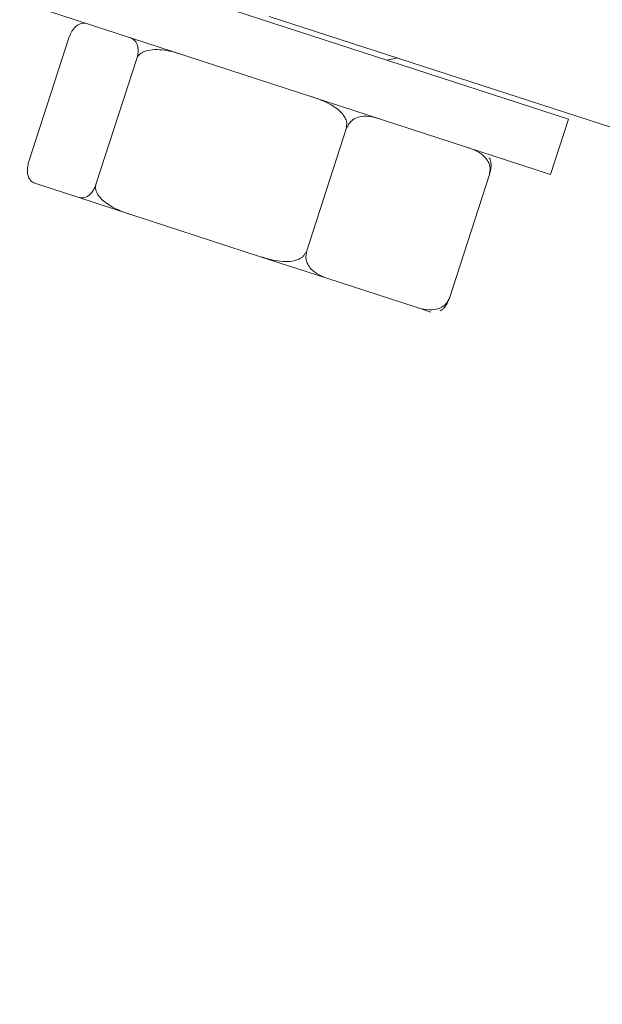
# Model space of a CAD drawing. Units: inches. Extents: x 0.4 to 16.6, y 0.4 to 10.6.
# Drawn here: x 2.2 to 2.3, y 7.4 to 7.5 of the extents above; entities that cross this region are included whole.
import ezdxf

# ---------------------------------------------------------------- set-up
doc = ezdxf.new("R2010")
doc.units = ezdxf.units.IN
doc.header["$MEASUREMENT"] = 0

msp = doc.modelspace()

# ---------------------------------------------------------------- linework, layer by layer
at = {"linetype": 'Continuous', "lineweight": 0}
for p, q in [((2.286193607179374, 7.471596715081647), (2.249042962011595, 7.483667691424419)), ((2.284938225639726, 7.467733047984198), (2.247787580471946, 7.47980402432697)), ((2.265251833255311, 7.478780867003331), (2.380416411447432, 7.441463203091355)), ((2.248400885451908, 7.46856439610468), (2.251259292649877, 7.47736166888041)), ((2.251259292649877, 7.47736166888041), (2.251273486512366, 7.477357057014923)), ((2.273504090309891, 7.475719789048222), (2.274225372162628, 7.475873102238835)), ((2.253127400724696, 7.467028658198006), (2.255985807922665, 7.475825930973737)), ((2.267829727224438, 7.462251582737792), (2.270688134422407, 7.471048855513523)), ((2.270643982909386, 7.471063201209722), (2.270688134422407, 7.471048855513523)), ((2.270688134422407, 7.471048855513523), (2.270718227731947, 7.471039077604528)), ((2.284938225639726, 7.467733047984198), (2.286193607179374, 7.471596715081647)), ((2.248415079314398, 7.468559784239193), (2.248400885451908, 7.46856439610468)), ((2.277835563777889, 7.459000489364289), (2.280693970975858, 7.467797762140019)), ((2.280663877666318, 7.467807540049013), (2.280693970975858, 7.467797762140019)), ((2.251853899523639, 7.466128116041108), (2.248916038029517, 7.467082685105352)), ((2.25550095226264, 7.464943116773005), (2.251853899523639, 7.466128116041108)), ((2.264639481687536, 7.461973828568253), (2.25550095226264, 7.464943116773005)), ((2.267829727224438, 7.462251582737792), (2.267785575711418, 7.462265928433991)), ((2.267859820533978, 7.462241804828798), (2.267829727224438, 7.462251582737792)), ((2.269357247831331, 7.460440933425914), (2.264639481687536, 7.461973828568253)), ((2.275535500685059, 7.45843349738543), (2.269357247831331, 7.460440933425914)), ((2.277835563777889, 7.459000489364289), (2.277805470468349, 7.459010267273285)), ((2.276547868714343, 7.458104559072879), (2.275535500685059, 7.45843349738543))]:
    msp.add_line(p, q, dxfattribs=at)
for points, knots in [([(2.575048401758954, 7.410515109765204), (2.57293834332831, 7.410241699895717), (2.566981067167889, 7.409469788524038), (2.556032060930093, 7.410587192198071), (2.542711463749268, 7.413882844070321), (2.52877849387047, 7.418816982229615), (2.492603611194394, 7.431450188596218), (2.433858579563445, 7.449759379086677), (2.353554510149438, 7.476127671266984), (2.299904919387067, 7.493517833263103), (2.273080051130831, 7.502212937883129)], [0, 0, 0, 0, 0.01971850780905109, 0.0556707789622946, 0.1017466522109226, 0.1480196991299238, 0.1943025186890769, 0.4628389809733274, 0.7314187608327023, 1, 1, 1, 1]), ([(2.251273486512366, 7.477357057014923), (2.251298863194246, 7.477427032030398), (2.25134954539233, 7.47756678582532), (2.251466165089591, 7.477784251267175), (2.25164974547143, 7.478032755759978), (2.251982660676789, 7.478290807658607), (2.252287504264924, 7.478326879658794), (2.252488557231803, 7.478273199751526), (2.252546987713423, 7.47825759917182)], [0, 0, 0, 0, 0.06404927316893982, 0.1279189282970726, 0.2366326140125309, 0.428603754202554, 0.8339394918866546, 0.9999999999999999, 0.9999999999999999, 0.9999999999999999, 0.9999999999999999]), ([(2.255484849207545, 7.477303030107576), (2.255534186657716, 7.477284604164191), (2.255666010353738, 7.477235372273379), (2.255873026501809, 7.477081523805171), (2.256027781868868, 7.476822725360158), (2.256082410732304, 7.47648422112692), (2.256077820617065, 7.476236903660356), (2.256038404029285, 7.476002085005115), (2.256000858084553, 7.475876336733019), (2.255985807922665, 7.475825930973737)], [0, 0, 0, 0, 0.1444039469056447, 0.3858298703180302, 0.6745981373868395, 0.780375280798442, 0.8869147206309815, 0.9546701574886254, 0.9999999999999999, 0.9999999999999999, 0.9999999999999999, 0.9999999999999999]), ([(2.255985807922665, 7.475825930973737), (2.256016225329532, 7.475894268158381), (2.256076974841518, 7.476030750884727), (2.256281336685597, 7.476219707174891), (2.256661237986195, 7.476404423134407), (2.257469641224441, 7.476507979605827), (2.258334074664925, 7.476362229841175), (2.258952247203308, 7.476173019569441), (2.259131901946546, 7.476118030839474)], [0, 0, 0, 0, 0.06404927316893783, 0.1279189282971154, 0.2366326140125222, 0.4286037542026092, 0.8339394918866085, 0.9999999999999999, 0.9999999999999999, 0.9999999999999999, 0.9999999999999999]), ([(2.268270431371442, 7.473148742634721), (2.268425386480569, 7.473095999433672), (2.268839407779438, 7.472955075983466), (2.269537061284993, 7.472641809774103), (2.270147784571155, 7.472234858371323), (2.270516674574351, 7.471794244504017), (2.270656730577203, 7.4714999286647), (2.270687721339943, 7.471242233274517), (2.270656498483311, 7.471114430506555), (2.270643982909386, 7.471063201209722)], [0, 0, 0, 0, 0.1444039469055346, 0.3858298703180015, 0.6745981373868111, 0.7803752807983981, 0.886914720630962, 0.9546701574885113, 1, 1, 1, 1]), ([(2.270718227731947, 7.471039077604528), (2.270736148960898, 7.47108629706634), (2.27077915763198, 7.47119961777148), (2.270906036131404, 7.471385433989296), (2.271147342933395, 7.471599882836414), (2.271623549478124, 7.471800154085662), (2.272271083943978, 7.471815188545775), (2.272748999232804, 7.47168233910473), (2.272988197515237, 7.471615847492381)], [0, 0, 0, 0, 0.04337947771807919, 0.1041052315070359, 0.1990811965853702, 0.3584991982214417, 0.6789265931591085, 1, 1, 1, 1]), ([(2.279166450368965, 7.469608411451897), (2.279585965577956, 7.469446331602033), (2.280124655546082, 7.469238208541685), (2.280571748750948, 7.468660387692442), (2.280694086789135, 7.46834451404766), (2.280719083883704, 7.46807301923777), (2.280692756541292, 7.467900191093959), (2.280667409541802, 7.467818871236763), (2.280663877666318, 7.467807540049013)], [0, 0, 0, 0, 0.5733934358846766, 0.7362815103724858, 0.850155156043377, 0.9264909283479335, 0.9897571746818893, 0.9999999999999999, 0.9999999999999999, 0.9999999999999999, 0.9999999999999999]), ([(2.248916038029517, 7.467082685105352), (2.248866700579347, 7.467101111048738), (2.248734876883324, 7.467150342939549), (2.248527860735254, 7.467304191407756), (2.248373105368193, 7.46756298985277), (2.248318476504759, 7.467901494086008), (2.248323066619997, 7.468148811552573), (2.248362483207778, 7.468383630207812), (2.24840002915251, 7.468509378479911), (2.248415079314398, 7.468559784239193)], [0, 0, 0, 0, 0.1444039469056251, 0.3858298703180359, 0.6745981373867544, 0.7803752807983964, 0.8869147206309136, 0.9546701574885396, 1, 1, 1, 1]), ([(2.280679777113368, 7.467802374005507), (2.280700362588701, 7.467873864638144), (2.280741475810018, 7.468016645417032), (2.280775221455954, 7.468261796962624), (2.280770486891347, 7.468565075400956), (2.280720803313784, 7.468807951649713), (2.280644483531571, 7.468879615906682), (2.28062398663481, 7.468898862487766)], [0, 0, 0, 0, 0.1283318020864418, 0.2563037139553431, 0.4741270007633735, 0.8587684049557512, 1, 1, 1, 1]), ([(2.253127400724696, 7.467028658198006), (2.253102024042815, 7.466958683182529), (2.253051341844732, 7.466818929387607), (2.252934722147472, 7.466601463945752), (2.252751141765632, 7.466352959452951), (2.252418226560273, 7.466094907554321), (2.252113382972139, 7.466058835554134), (2.251912330005259, 7.466112515461401), (2.251853899523639, 7.466128116041108)], [0, 0, 0, 0, 0.06404927316894239, 0.1279189282971137, 0.2366326140125761, 0.4286037542025948, 0.8339394918865852, 1, 1, 1, 1]), ([(2.25550095226264, 7.464943116773005), (2.255345997153513, 7.464995859974056), (2.254931975854644, 7.465136783424263), (2.254234322349089, 7.465450049633625), (2.253623599062927, 7.465857001036405), (2.253254709059732, 7.466297614903711), (2.253114653056879, 7.466591930743028), (2.25308366229414, 7.46684962613321), (2.25311488515077, 7.466977428901173), (2.253127400724696, 7.467028658198006)], [0, 0, 0, 0, 0.1444039469056353, 0.3858298703181738, 0.6745981373868898, 0.780375280798517, 0.8869147206309775, 0.9546701574885276, 1, 1, 1, 1]), ([(2.267785575711418, 7.462265928433991), (2.26775515830455, 7.462197591249347), (2.267694408792565, 7.462061108523), (2.267490046948485, 7.461872152232837), (2.267110145647888, 7.46168743627332), (2.26630174240964, 7.461583879801901), (2.265437308969158, 7.461729629566553), (2.264819136430774, 7.461918839838286), (2.264639481687536, 7.461973828568253)], [0, 0, 0, 0, 0.06404927316900766, 0.1279189282971903, 0.2366326140125912, 0.4286037542026086, 0.8339394918866735, 1, 1, 1, 1]), ([(2.269357247831331, 7.460440933425914), (2.26893773262234, 7.460603013275779), (2.268399042654215, 7.460811136336126), (2.267951949449347, 7.46138895718537), (2.267829611411161, 7.461704830830151), (2.267804614316592, 7.461976325640041), (2.267830941659005, 7.462149153783852), (2.267856288658494, 7.462230473641049), (2.267859820533978, 7.462241804828798)], [0, 0, 0, 0, 0.573393435884639, 0.7362815103725562, 0.850155156043437, 0.9264909283478898, 0.9897571746818398, 1, 1, 1, 1]), ([(2.277805470468349, 7.459010267273285), (2.277787549239398, 7.458963047811471), (2.277744540568315, 7.458849727106332), (2.277617662068893, 7.458663910888516), (2.2773763552669, 7.458449462041397), (2.276900148722172, 7.458249190792149), (2.276252614256316, 7.458234156332036), (2.275774698967491, 7.458367005773082), (2.275535500685059, 7.45843349738543)], [0, 0, 0, 0, 0.0433794777182662, 0.1041052315072265, 0.1990811965857223, 0.3584991982218677, 0.6789265931601149, 1, 1, 1, 1]), ([(2.277210589067575, 7.458194045420216), (2.27725896925987, 7.45821258720203), (2.277352500949704, 7.458248433363512), (2.277513137190806, 7.458418468280877), (2.277654156147172, 7.458618087228768), (2.277760391572081, 7.458831730282955), (2.277803921210589, 7.458955491838816), (2.2778213699154, 7.459005101229777)], [0, 0, 0, 0, 0.2583313673924433, 0.4994227633826308, 0.742251615144031, 0.8966824527622377, 1, 1, 1, 1])]:
    msp.add_open_spline(points, degree=3, knots=knots, dxfattribs=at)

doc.saveas('drawing.dxf')
